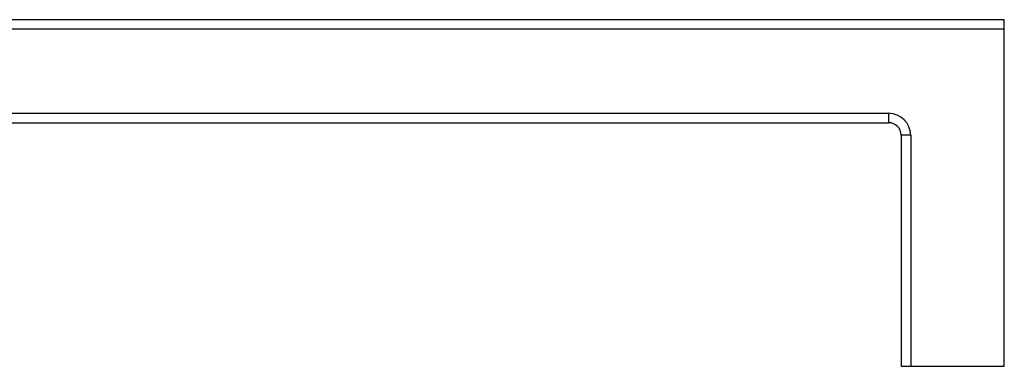
# Model space of a CAD drawing. Units: inches. Extents: x 4.5 to 17, y -1.6 to 19.7.
# Drawn here: x 10.7 to 17, y 17.5 to 19.7 of the extents above; entities that cross this region are included whole.
import ezdxf

# ---------------------------------------------------------------- set-up
doc = ezdxf.new("R2010")
doc.units = ezdxf.units.IN
doc.header["$LTSCALE"] = 1.21
doc.header["$MEASUREMENT"] = 0
doc.layers.get('0').update_dxf_attribs({"linetype": 'CONTINUOUS'})

msp = doc.modelspace()

# ---------------------------------------------------------------- linework, layer by layer
at = {"color": 7, "linetype": 'CONTINUOUS'}
for p, q in [((16.9559, 19.6599), (8.0159, 19.6599)), ((16.9559, 17.4599), (16.9559, 19.6599)), ((8.0159, 19.0059), (16.2219, 19.0059)), ((16.3019, 18.9259), (16.3019, 17.4599)), ((16.3019, 17.4599), (16.9559, 17.4599))]:
    msp.add_line(p, q, dxfattribs=at)
at = {"color": 9, "linetype": 'CONTINUOUS'}
for p, q in [((16.9559, 19.5999), (7.9559, 19.5999)), ((7.9559, 19.0659), (16.2219, 19.0659)), ((16.2219, 19.0659), (16.2219, 19.0059)), ((16.3619, 18.9259), (16.3019, 18.9259)), ((16.3619, 18.9259), (16.3619, 17.4599))]:
    msp.add_line(p, q, dxfattribs=at)
msp.add_arc((16.2219, 18.9259), 0.14, 0, 90, dxfattribs=at)
at = {"color": 7, "linetype": 'CONTINUOUS'}
msp.add_arc((16.2219, 18.9259), 0.08, 0, 90, dxfattribs=at)

doc.saveas('drawing.dxf')
